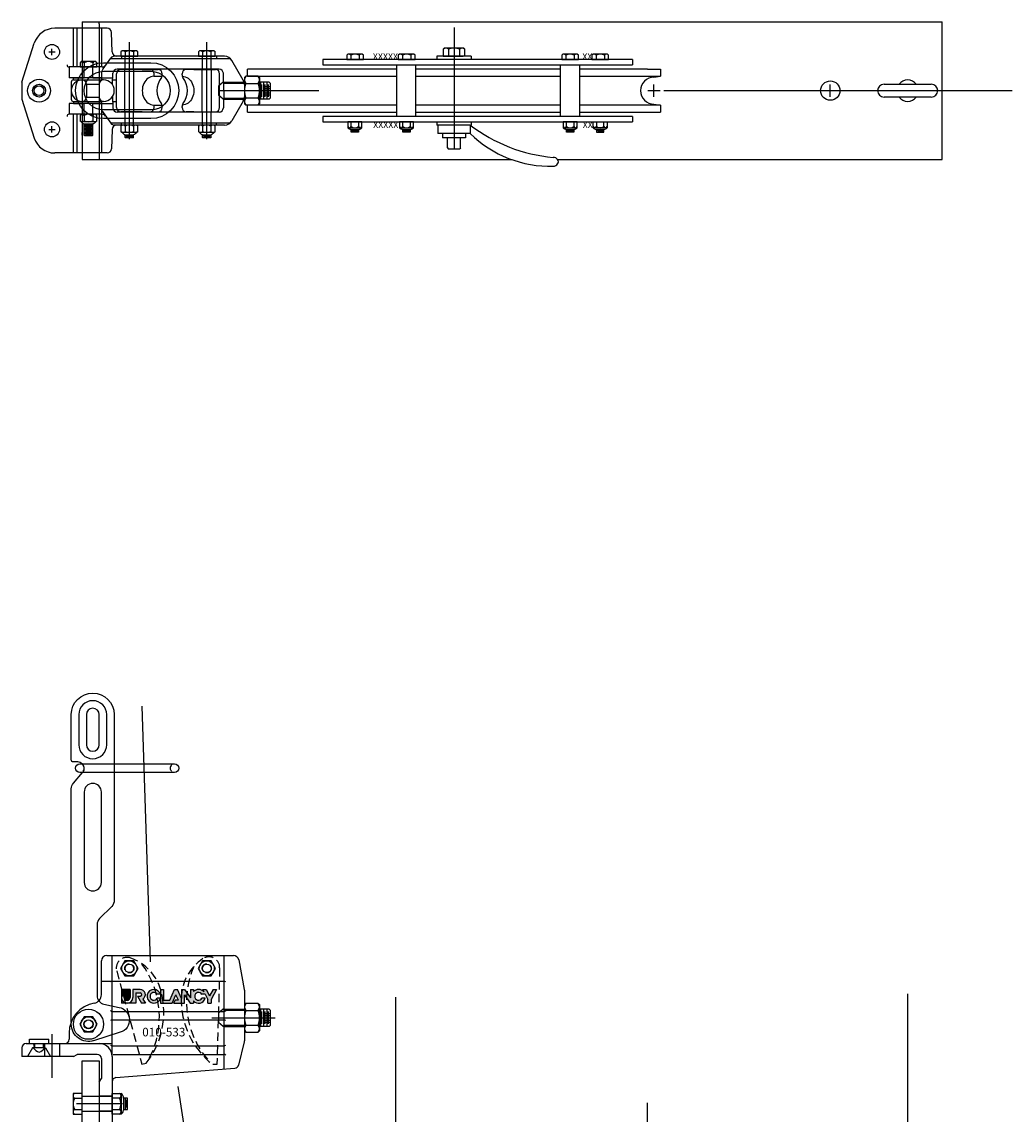
# Model space of a CAD drawing. Units: inches. Extents: x 129 to 338, y 61 to 124.
# Drawn here: x 309 to 338, y 93 to 124 of the extents above; entities that cross this region are included whole.
import ezdxf

# ---------------------------------------------------------------- set-up
doc = ezdxf.new("R2010")
doc.units = ezdxf.units.IN
doc.header["$MEASUREMENT"] = 0
doc.linetypes.add('HIDDEN', pattern=[0.375, 0.25, -0.125])
doc.layers.get('0').update_dxf_attribs({"color": 255, "linetype": 'CONTINUOUS'})
doc.styles.add('ARCHQUIK', font='ARCHQUIK.shx')
doc.styles.add('HL-HD', font='hl-hd.shx')

# ---------------------------------------------------------------- blocks, each defined once
blk = doc.blocks.new('106')
h = blk.add_hatch(color=256)
h.paths.add_polyline_path([(312.21, 95.966, -0.414214), (312.044, 96.133), (312.044, 95.966)])
h.paths.add_polyline_path([(312.457, 96.266), (312.583, 96.266, -1.081969), (312.583, 96.167), (312.506, 96.167), (312.627, 95.966), (312.737, 95.966), (312.664, 96.088, 0.760163), (312.587, 96.366), (312.377, 96.366), (312.377, 96.133, -0.414214), (312.21, 95.966), (312.457, 95.966)])
h.paths.add_polyline_path([(313.176, 96.109), (313.082, 96.109, -3.652932), (313.082, 96.224), (313.176, 96.224, 0.060406), (313.157, 96.268, 4.764715)])
h.paths.add_polyline_path([(313.517, 95.966), (313.627, 96.206), (313.696, 96.056), (313.601, 96.056), (313.56, 95.966), (313.877, 95.966), (313.877, 96.208), (314.044, 95.966), (314.137, 95.966), (314.137, 96.031, 0.206184), (314.282, 95.966), (314.286, 95.966, 0.32773), (314.475, 96.109), (314.382, 96.109, -3.652932), (314.382, 96.224), (314.475, 96.224), (314.557, 96.076), (314.557, 95.966), (314.647, 95.966), (314.647, 96.076), (314.807, 96.366), (314.807, 96.366), (314.704, 96.366), (314.602, 96.181), (314.5, 96.366), (314.397, 96.366), (314.435, 96.297, 0.446513), (314.137, 96.302), (314.137, 96.366), (314.047, 96.366), (314.047, 96.12), (313.877, 96.366), (313.787, 96.366), (313.787, 96.106), (313.667, 96.366), (313.587, 96.366), (313.445, 96.057), (313.267, 96.057), (313.267, 96.366), (313.176, 96.366), (313.176, 95.966)])
blk.add_hatch(color=256).paths.add_polyline_path([(312.044, 96.366), (312.044, 96.166), (312.125, 96.166), (312.125, 96.133, 1), (312.296, 96.133), (312.296, 96.366)])
for p, q in [((312.636, 104.602), (312.873, 97.166)), ((311.834, 102.925), (311.834, 102.675)), ((311.459, 96.213), (311.459, 97.198)), ((311.615, 97.354), (315.298, 97.354)), ((311.772, 94.416), (311.772, 97.354)), ((315.022, 97.354), (315.022, 94.036)), ((315.452, 97.226), (315.613, 96.365)), ((310.584, 95.466), (310.584, 96.97)), ((311.459, 96.604), (311.772, 96.604)), ((311.772, 96.604), (315.022, 96.604)), ((312.296, 96.366), (312.044, 96.366)), ((312.044, 96.366), (312.044, 95.966)), ((312.296, 96.366), (312.296, 96.133)), ((312.377, 96.366), (312.377, 96.133)), ((312.587, 96.366), (312.377, 96.366)), ((312.457, 96.266), (312.457, 95.966)), ((312.457, 96.266), (312.591, 96.266)), ((313.176, 96.224), (313.082, 96.224)), ((313.176, 96.366), (313.176, 95.966)), ((313.176, 96.366), (313.267, 96.366)), ((313.267, 96.366), (313.267, 96.057)), ((313.445, 96.057), (313.587, 96.366)), ((313.587, 96.366), (313.667, 96.366)), ((313.787, 96.106), (313.667, 96.366)), ((313.787, 96.366), (313.787, 96.106)), ((313.787, 96.366), (313.877, 96.366)), ((313.877, 96.366), (314.047, 96.12)), ((314.047, 96.366), (314.047, 96.12)), ((314.047, 96.366), (314.137, 96.366)), ((314.137, 96.366), (314.137, 96.302)), ((314.475, 96.224), (314.382, 96.224)), ((314.475, 96.224), (314.382, 96.224)), ((314.397, 96.366), (314.5, 96.366)), ((314.397, 96.366), (314.435, 96.297)), ((314.475, 96.224), (314.557, 96.076)), ((314.5, 96.366), (314.602, 96.181)), ((314.704, 96.366), (314.602, 96.181)), ((314.807, 96.366), (314.647, 96.076)), ((314.704, 96.366), (314.807, 96.366)), ((314.807, 96.366), (314.807, 96.366)), ((315.615, 96.342), (315.615, 94.869)), ((334.897, 68.791), (334.897, 96.234)), ((312.125, 96.166), (312.044, 96.166)), ((312.457, 95.966), (312.044, 95.966)), ((312.125, 96.133), (312.125, 96.166)), ((312.506, 96.167), (312.627, 95.966)), ((312.506, 96.167), (312.591, 96.167)), ((312.737, 95.966), (312.627, 95.966)), ((312.664, 96.088), (312.738, 95.966)), ((313.176, 96.109), (313.082, 96.109)), ((313.176, 96.109), (313.082, 96.109)), ((313.176, 95.966), (313.517, 95.966)), ((313.267, 96.057), (313.445, 96.057)), ((313.517, 95.966), (313.627, 96.206)), ((313.56, 95.966), (313.601, 96.056)), ((313.56, 95.966), (313.877, 95.966)), ((313.696, 96.056), (313.601, 96.056)), ((313.696, 96.056), (313.627, 96.206)), ((313.877, 95.966), (313.877, 96.208)), ((313.877, 96.208), (314.044, 95.966)), ((314.044, 95.966), (314.137, 95.966)), ((314.137, 96.031), (314.137, 95.966)), ((314.282, 95.966), (314.286, 95.966)), ((314.475, 96.109), (314.382, 96.109)), ((314.475, 96.109), (314.382, 96.109)), ((314.475, 96.109), (314.382, 96.109)), ((314.557, 95.966), (314.557, 96.076)), ((314.557, 95.966), (314.647, 95.966)), ((314.647, 96.076), (314.647, 95.966)), ((315.653, 95.961), (315.615, 95.924)), ((315.615, 95.924), (315.615, 95.159)), ((316.015, 95.961), (315.653, 95.961)), ((316.015, 95.961), (316.053, 95.924)), ((316.053, 95.924), (316.053, 95.159)), ((320.022, 87.729), (320.022, 96.142)), ((311.772, 95.729), (315.022, 95.729)), ((314.997, 95.791), (314.862, 95.676)), ((314.862, 95.676), (314.862, 95.407)), ((315.022, 95.791), (314.997, 95.791)), ((315.022, 95.791), (315.615, 95.791)), ((315.022, 95.76), (315.615, 95.76)), ((315.653, 95.751), (316.015, 95.751)), ((316.268, 95.791), (316.053, 95.791)), ((316.081, 95.791), (316.081, 95.291)), ((316.125, 95.364), (316.125, 95.722)), ((316.17, 95.791), (316.17, 95.291)), ((316.174, 95.666), (316.362, 95.666)), ((316.174, 95.666), (316.174, 95.416)), ((316.174, 95.605), (316.362, 95.605)), ((316.219, 95.364), (316.219, 95.722)), ((316.268, 95.791), (316.268, 95.291)), ((316.332, 95.791), (316.268, 95.791)), ((316.313, 95.364), (316.313, 95.722)), ((316.332, 95.791), (316.362, 95.761)), ((316.362, 95.761), (316.362, 95.321)), ((311.772, 95.479), (315.022, 95.479)), ((314.671, 95.541), (316.506, 95.541)), ((314.997, 95.291), (314.862, 95.407)), ((315.022, 95.291), (314.997, 95.291)), ((315.022, 95.323), (315.615, 95.323)), ((315.022, 95.291), (315.615, 95.291)), ((315.653, 95.331), (316.015, 95.331)), ((316.268, 95.291), (316.053, 95.291)), ((316.174, 95.477), (316.362, 95.477)), ((316.174, 95.416), (316.362, 95.416)), ((316.332, 95.291), (316.268, 95.291)), ((316.332, 95.291), (316.362, 95.321)), ((310.522, 95.104), (310.522, 94.916)), ((315.615, 95.159), (315.653, 95.121)), ((315.653, 95.121), (316.015, 95.121)), ((316.053, 95.159), (316.015, 95.121)), ((309.147, 94.666), (309.147, 94.416)), ((309.272, 94.791), (311.397, 94.791)), ((309.459, 94.666), (309.315, 94.416)), ((309.365, 94.791), (309.365, 94.916)), ((309.365, 94.916), (309.928, 94.916)), ((309.834, 94.666), (309.459, 94.666)), ((309.484, 94.791), (309.506, 94.666)), ((309.522, 94.666), (309.522, 94.791)), ((309.772, 94.666), (309.772, 94.791)), ((309.809, 94.791), (309.787, 94.666)), ((309.803, 94.791), (309.803, 94.416)), ((309.834, 94.666), (309.979, 94.416)), ((309.928, 94.791), (309.928, 94.916)), ((310.24, 94.791), (310.24, 94.416)), ((311.397, 94.791), (311.772, 94.791)), ((311.772, 94.729), (315.022, 94.729)), ((315.612, 94.839), (315.449, 94.167)), ((310.647, 94.416), (309.147, 94.416)), ((310.647, 94.416), (310.755, 94.479)), ((311.334, 94.479), (310.755, 94.479)), ((311.459, 94.354), (311.459, 93.775)), ((311.772, 94.416), (311.772, 92.416)), ((311.804, 94.479), (315.022, 94.479)), ((310.897, 67.791), (310.897, 94.291)), ((310.897, 94.291), (311.397, 94.291)), ((311.397, 94.291), (311.397, 68.041)), ((311.883, 93.804), (315.341, 94.073)), ((311.397, 93.666), (311.459, 93.775)), ((311.397, 93.666), (311.397, 92.291)), ((313.678, 93.541), (316.149, 77.379)), ((310.897, 93.346), (310.639, 93.346)), ((310.639, 93.346), (310.639, 92.737)), ((310.639, 93.205), (310.897, 93.205)), ((310.897, 92.737), (310.897, 93.346)), ((310.897, 93.26), (311.772, 93.26)), ((311.772, 93.26), (311.397, 93.26)), ((311.772, 93.346), (312.03, 93.346)), ((311.772, 92.737), (311.772, 93.346)), ((312.03, 93.205), (311.772, 93.205)), ((312.03, 93.346), (312.03, 93.205)), ((312.03, 93.205), (312.03, 92.737)), ((312.1, 93.229), (312.1, 92.854)), ((312.217, 93.205), (312.1, 93.205)), ((312.147, 93.205), (312.147, 92.877)), ((312.184, 92.932), (312.184, 93.153)), ((312.217, 92.877), (312.217, 93.205)), ((327.334, 78.229), (327.334, 93.066)), ((310.639, 92.877), (310.897, 92.877)), ((310.639, 92.737), (310.897, 92.737)), ((310.897, 92.823), (311.772, 92.823)), ((311.772, 92.823), (311.397, 92.823)), ((311.772, 92.877), (312.03, 92.877)), ((312.03, 92.737), (311.772, 92.737)), ((312.1, 92.877), (312.217, 92.877)), ((311.647, 92.291), (311.397, 92.291)), ((319.897, 88.229), (317.897, 86.229)), ((319.897, 88.229), (324.897, 88.229)), ((326.897, 86.229), (324.897, 88.229)), ((317.897, 86.229), (317.897, 67.791)), ((326.897, 86.229), (326.897, 67.791)), ((321.709, 81.88), (321.709, 74.763)), ((321.49, 81.073), (321.49, 78.678)), ((321.928, 81.073), (321.928, 78.678)), ((324.417, 78.534), (322.106, 78.479)), ((321.834, 78.229), (321.584, 78.229)), ((321.709, 78.104), (321.709, 78.354)), ((322.106, 77.979), (324.417, 77.924)), ((321.49, 77.779), (321.49, 75.51)), ((321.928, 77.779), (321.928, 75.51)), ((314.647, 66.632), (314.647, 68.916)), ((332.647, 66.694), (332.647, 68.916)), ((332.647, 67.315), (332.647, 68.315)), ((314.647, 67.315), (314.647, 68.142)), ((311.647, 67.791), (335.897, 67.791)), ((312.147, 67.791), (333.147, 67.791)), ((312.147, 67.791), (333.147, 67.791)), ((314.398, 67.791), (314.398, 67.604)), ((314.898, 67.354), (314.898, 67.791)), ((317.897, 67.791), (326.897, 67.791)), ((332.398, 67.791), (332.398, 67.354)), ((332.898, 67.354), (332.898, 67.791)), ((335.897, 67.791), (334.397, 67.791)), ((334.647, 67.729), (334.647, 67.604)), ((335.147, 67.604), (335.147, 67.729)), ((335.897, 67.791), (335.897, 67.291)), ((314.398, 67.479), (314.398, 67.354)), ((334.647, 67.479), (334.647, 67.354)), ((335.147, 67.354), (335.147, 67.479)), ((335.897, 67.291), (311.397, 67.291))]:
    blk.add_line(p, q)
at = {"ltscale": 0.5}
for p, q in [((310.022, 95.066), (310.022, 93.794)), ((312.077, 93.041), (310.736, 93.041))]:
    blk.add_line(p, q, dxfattribs=at)
for points in [[(310.904, 102.925, 0.197436), (310.772, 102.979), (310.647, 102.979, -0.414214), (310.584, 103.041), (310.584, 104.354, -1), (311.834, 104.354), (311.834, 102.925)], [(310.935, 102.699, 0.297899), (310.922, 102.904, 0.297899)], [(310.584, 95.429), (310.584, 102.198, -0.181335), (310.646, 102.362), (310.913, 102.668, 0.011492), (310.918, 102.675, 0.011492)], [(311.834, 102.675), (311.834, 98.957, -0.198912), (311.761, 98.781), (311.407, 98.427, 0.198912), (311.334, 98.25), (311.334, 96.182, 0.160521), (311.383, 96.034)], [(311.391, 96.024, 0.17188), (311.533, 95.937), (311.973, 95.846, -0.775327), (312.007, 95.12), (311.231, 94.876)], [(311.238, 94.878, -0.508874), (310.584, 95.354), (310.584, 95.401)]]:
    blk.add_lwpolyline(points, format="xyb")
for points in [[(311.615, 103.479), (311.615, 104.354, 1), (310.803, 104.354), (310.803, 103.479, 1)], [(311.397, 103.479), (311.397, 104.354, 1), (311.022, 104.354), (311.022, 103.479, 1)], [(310.834, 102.675, -1), (310.834, 102.925), (313.584, 102.925, -1), (313.584, 102.675)], [(311.459, 99.479), (311.459, 102.104, 1), (310.959, 102.104), (310.959, 99.479, 1)]]:
    blk.add_lwpolyline(points, format="xyb", close=True)
at = {"linetype": 'HIDDEN'}
for points in [[(312.759, 94.222, 0.236728), (313.193, 96.326, 0.244623), (312.314, 97.279, 0.609965), (311.903, 96.904), (312.638, 94.19)], [(314.694, 94.185, -0.236728), (313.779, 96.128, -0.244623), (314.41, 97.261, -0.609965), (314.897, 96.993), (314.819, 94.181)]]:
    blk.add_lwpolyline(points, format="xyb", close=True, dxfattribs=at)
for points in [[(312.398, 97.198), (312.145, 97.198), (312.019, 96.979), (312.145, 96.76), (312.398, 96.76), (312.524, 96.979)], [(314.648, 97.198), (314.395, 97.198), (314.269, 96.979), (314.395, 96.76), (314.648, 96.76), (314.774, 96.979)], [(311.21, 95.573), (310.958, 95.573), (310.832, 95.354), (310.958, 95.135), (311.21, 95.135), (311.337, 95.354)], [(319.895, 87.948), (320.148, 87.948), (320.274, 87.729), (320.148, 87.51), (319.895, 87.51), (319.769, 87.729)], [(324.624, 87.948), (324.877, 87.948), (325.003, 87.729), (324.877, 87.51), (324.624, 87.51), (324.498, 87.729)], [(318.648, 68.51), (318.395, 68.51), (318.269, 68.291), (318.395, 68.073), (318.648, 68.073), (318.774, 68.291)], [(326.398, 68.51), (326.145, 68.51), (326.019, 68.291), (326.145, 68.073), (326.398, 68.073), (326.524, 68.291)]]:
    blk.add_lwpolyline(points, close=True)
for centre, radius in [((312.272, 96.979), 0.219), ((314.522, 96.979), 0.219), ((312.272, 96.979), 0.125), ((314.522, 96.979), 0.125), ((311.084, 95.354), 0.438), ((311.084, 95.354), 0.219), ((311.084, 95.354), 0.133), ((311.084, 95.354), 0.125), ((320.022, 87.729), 0.219), ((320.022, 87.729), 0.125), ((324.75, 87.729), 0.219), ((324.75, 87.729), 0.125), ((321.709, 78.229), 5.25), ((321.709, 78.229), 0.469), ((321.709, 78.229), 0.312), ((321.709, 78.229), 0.188), ((334.897, 68.791), 0.875), ((334.897, 68.791), 0.5), ((318.522, 68.291), 0.219), ((318.522, 68.291), 0.125), ((326.272, 68.291), 0.219), ((326.272, 68.291), 0.125)]:
    blk.add_circle(centre, radius)
for centre in [(312.272, 96.979), (314.522, 96.979)]:
    blk.add_circle(centre, 0.133, dxfattribs=at)
for centre, radius, start, end in [((310.834, 102.8), 0.125, 311.66, 48.34), ((313.584, 102.8), 0.125, 131.66, 228.34), ((311.615, 97.198), 0.156, 90, 180), ((315.298, 97.198), 0.156, 10.6197, 90), ((311.776, 96.518), 0.0864, 92.6563, 130.5801), ((315.018, 96.518), 0.0864, 49.4199, 87.3437), ((311.209, 96.213), 0.25, 279.5941, 0), ((312.587, 96.216), 0.0495, 265.4907, 85.4907), ((312.587, 96.216), 0.15, 301.0369, 90), ((312.985, 96.166), 0.2, 30.6196, 343.2077), ((312.985, 96.166), 0.113, 30.6196, 329.3804), ((312.985, 96.167), 0.199, 16.8885, 30.6196), ((312.985, 96.166), 0.2, 16.7923, 30.6196), ((314.284, 96.166), 0.2, 40.9808, 137.2263), ((314.284, 96.166), 0.113, 30.6196, 329.3804), ((315.49, 96.342), 0.125, 0, 10.6197), ((311.397, 95.104), 0.875, 99.5941, 180), ((312.21, 96.133), 0.166, 180, 0), ((312.21, 96.133), 0.0859, 180, 0), ((312.985, 96.166), 0.199, 329.3804, 343.1115), ((312.985, 96.166), 0.2, 329.3804, 343.2077), ((314.284, 96.166), 0.2, 222.7737, 343.2077), ((314.284, 96.166), 0.2, 222.7737, 343.2077), ((314.284, 96.166), 0.199, 329.3804, 343.1115), ((314.284, 96.166), 0.2, 329.3804, 343.2077), ((315.781, 95.856), 0.165, 140.5884, 219.4116), ((315.888, 95.856), 0.165, 320.5884, 39.4116), ((311.776, 95.815), 0.0864, 229.4199, 267.3437), ((315.018, 95.815), 0.0864, 272.6563, 310.5801), ((316.221, 95.541), 0.605, 159.6938, 200.3062), ((315.448, 95.541), 0.605, 339.6938, 20.3062), ((311.776, 95.393), 0.0864, 92.6563, 130.5801), ((315.018, 95.393), 0.0864, 49.4199, 87.3437), ((315.781, 95.226), 0.165, 140.5884, 219.4116), ((315.888, 95.226), 0.165, 320.5884, 39.4116), ((309.272, 94.666), 0.125, 90, 180), ((309.809, 94.945), 0.435, 219.8197, 248.1255), ((309.485, 94.945), 0.435, 291.8745, 320.1803), ((310.397, 94.916), 0.125, 270, 0), ((311.397, 94.416), 0.375, 0, 90), ((311.776, 94.815), 0.0864, 229.4199, 267.3437), ((315.018, 94.815), 0.0864, 272.6563, 310.5801), ((315.49, 94.869), 0.125, 346.3374, 0), ((311.334, 94.354), 0.125, 0, 90), ((315.018, 94.393), 0.0864, 49.4199, 87.3437), ((315.327, 94.197), 0.125, 276.4935, 346.3374), ((311.897, 93.68), 0.125, 96.4935, 180), ((310.715, 93.276), 0.0762, 112.6199, 247.3801), ((310.949, 93.041), 0.311, 148.1092, 211.8908), ((311.953, 93.276), 0.0762, 292.6199, 67.3801), ((311.719, 93.041), 0.311, 328.1092, 31.8908), ((311.947, 93.217), 0.153, 355.6013, 57.5288), ((310.715, 92.807), 0.0762, 112.6199, 247.3801), ((311.953, 92.807), 0.0762, 292.6199, 67.3801), ((311.947, 92.866), 0.153, 302.4712, 355.6013), ((311.647, 92.416), 0.125, 270, 0), ((321.709, 78.229), 6, 30.1648, 129.4509), ((321.709, 78.229), 6, 129.4509, 230.5491), ((321.709, 81.073), 0.219, 0, 180), ((321.709, 78.229), 6, 329.8352, 30.1648), ((321.709, 78.229), 0.5, 30.1131, 329.8869), ((321.709, 78.229), 5.625, 188.6918, 0), ((321.709, 75.51), 0.219, 180, 0), ((321.709, 78.229), 6, 230.5491, 329.8352), ((311.647, 68.041), 0.25, 180, 270), ((334.897, 67.635), 0.406, 127.3569, 157.3801), ((334.897, 67.635), 0.406, 22.6199, 52.6431), ((311.397, 67.791), 0.5, 180, 270)]:
    blk.add_arc(centre, radius, start, end)
for centre, start, end in [((310.547, 95.559), 332.9034, 37.0221), ((316.53, 96.003), 156.5226, 220.6413)]:
    blk.add_arc(centre, 2.597, start, end, dxfattribs=at)
blk.add_ellipse((324.417, 78.229), major_axis=(-0.324, 0), ratio=0.940077, start_param=1.570796, end_param=4.712389)
for points in [[(313.176, 96.225), (313.176, 96.225), (313.176, 96.224)], [(314.475, 96.225), (314.475, 96.225), (314.475, 96.224)], [(313.176, 96.108), (313.176, 96.108), (313.176, 96.109)], [(314.475, 96.108), (314.475, 96.108), (314.475, 96.109)]]:
    blk.add_solid(points)
at = {"style": 'HL-HD'}
blk.add_text('010-533', height=0.25, dxfattribs=at).set_placement((312.646, 95.001))
at = {"style": 'ARCHQUIK', "text_generation_flag": 2}
for p in [(321.331, 67.741), (326.333, 67.741)]:
    blk.add_text('XXXXXXXXXXXXX', height=0.1875, dxfattribs=at).set_placement(p)
blk = doc.blocks.new('107')
for p, q in [((310.897, 124.494), (335.897, 124.494)), ((310.897, 124.494), (310.897, 124.432)), ((311.397, 124.432), (311.397, 124.494)), ((335.897, 120.494), (335.897, 124.494)), ((311.627, 124.307), (310.103, 124.307)), ((310.647, 123.182), (310.647, 124.307)), ((310.755, 123.182), (310.755, 124.307)), ((310.897, 124.432), (310.897, 120.557)), ((311.397, 124.432), (311.397, 120.557)), ((311.397, 124.307), (311.397, 123.182)), ((311.459, 124.307), (311.459, 123.182)), ((311.772, 123.619), (311.752, 124.186)), ((321.709, 124.329), (321.709, 120.802)), ((309.147, 122.744), (309.508, 123.872)), ((312.272, 121.083), (312.272, 123.906)), ((314.522, 121.083), (314.522, 123.906)), ((309.932, 123.619), (310.112, 123.619)), ((310.022, 123.529), (310.022, 123.709)), ((312.059, 123.65), (312.028, 123.619)), ((312.028, 123.619), (312.028, 123.494)), ((312.484, 123.65), (312.059, 123.65)), ((312.15, 123.619), (312.15, 123.494)), ((312.394, 123.619), (312.394, 123.494)), ((312.516, 123.619), (312.484, 123.65)), ((312.516, 123.494), (312.516, 123.619)), ((314.309, 123.65), (314.278, 123.619)), ((314.278, 123.619), (314.278, 123.494)), ((314.734, 123.65), (314.309, 123.65)), ((314.4, 123.619), (314.4, 123.494)), ((314.644, 123.619), (314.644, 123.494)), ((314.766, 123.619), (314.734, 123.65)), ((314.766, 123.494), (314.766, 123.619)), ((318.621, 123.557), (318.59, 123.525)), ((318.59, 123.525), (318.59, 123.4)), ((319.047, 123.557), (318.621, 123.557)), ((318.712, 123.525), (318.712, 123.4)), ((318.956, 123.525), (318.956, 123.4)), ((319.078, 123.525), (319.047, 123.557)), ((319.078, 123.4), (319.078, 123.525)), ((320.121, 123.557), (320.09, 123.525)), ((320.09, 123.525), (320.09, 123.4)), ((320.547, 123.557), (320.121, 123.557)), ((320.212, 123.525), (320.212, 123.4)), ((320.456, 123.525), (320.456, 123.4)), ((320.578, 123.525), (320.547, 123.557)), ((320.578, 123.4), (320.578, 123.525)), ((321.426, 123.728), (321.395, 123.697)), ((321.395, 123.697), (321.395, 123.493)), ((321.992, 123.728), (321.426, 123.728)), ((321.552, 123.697), (321.552, 123.493)), ((321.866, 123.697), (321.866, 123.493)), ((322.023, 123.697), (321.992, 123.728)), ((322.023, 123.493), (322.023, 123.697)), ((324.871, 123.557), (324.84, 123.525)), ((324.84, 123.525), (324.84, 123.4)), ((325.297, 123.557), (324.871, 123.557)), ((324.962, 123.525), (324.962, 123.4)), ((325.206, 123.525), (325.206, 123.4)), ((325.328, 123.525), (325.297, 123.557)), ((325.328, 123.4), (325.328, 123.525)), ((325.746, 123.557), (325.715, 123.525)), ((325.715, 123.525), (325.715, 123.4)), ((326.172, 123.557), (325.746, 123.557)), ((325.837, 123.525), (325.837, 123.4)), ((326.081, 123.525), (326.081, 123.4)), ((326.203, 123.525), (326.172, 123.557)), ((326.203, 123.4), (326.203, 123.525)), ((310.871, 123.338), (310.84, 123.307)), ((310.84, 123.307), (310.84, 123.182)), ((311.297, 123.338), (310.871, 123.338)), ((310.962, 123.307), (310.962, 123.182)), ((311.206, 123.307), (311.206, 123.182)), ((311.328, 123.307), (311.297, 123.338)), ((311.328, 123.182), (311.328, 123.307)), ((311.397, 123.432), (311.397, 123.307)), ((311.507, 123.133), (311.734, 123.443)), ((311.726, 123.432), (315.203, 123.432)), ((315.038, 123.494), (311.835, 123.494)), ((312.028, 123.494), (312.516, 123.494)), ((312.044, 123.494), (312.044, 123.432)), ((312.147, 123.119), (312.147, 123.494)), ((312.397, 123.119), (312.397, 123.494)), ((314.278, 123.494), (314.766, 123.494)), ((314.397, 123.119), (314.397, 123.494)), ((314.647, 123.119), (314.647, 123.494)), ((314.807, 123.494), (314.807, 123.432)), ((315.582, 122.802), (315.255, 123.369)), ((323.084, 123.4), (317.897, 123.4)), ((317.897, 123.4), (317.897, 123.244)), ((317.897, 123.244), (326.897, 123.244)), ((318.59, 123.4), (319.078, 123.4)), ((320.042, 123.244), (320.042, 121.744)), ((320.09, 123.4), (320.578, 123.4)), ((320.604, 121.744), (320.604, 123.244)), ((322.217, 123.4), (321.201, 123.4)), ((322.209, 123.493), (321.209, 123.493)), ((321.209, 123.493), (321.209, 123.4)), ((322.209, 123.4), (321.209, 123.4)), ((321.395, 123.493), (321.973, 123.493)), ((322.209, 123.493), (322.209, 123.4)), ((326.897, 123.4), (323.084, 123.4)), ((324.799, 123.244), (324.799, 121.744)), ((324.84, 123.4), (325.328, 123.4)), ((325.362, 121.744), (325.362, 123.244)), ((325.715, 123.4), (326.203, 123.4)), ((326.897, 123.4), (326.897, 123.244)), ((311.479, 123.182), (310.522, 123.182)), ((310.522, 123.182), (310.522, 122.869)), ((310.84, 123.182), (311.328, 123.182)), ((310.959, 122.869), (310.959, 123.182)), ((311.209, 122.869), (311.209, 123.182)), ((311.397, 123.057), (311.397, 122.807)), ((311.459, 122.986), (311.459, 122.807)), ((311.778, 122.673), (311.789, 122.998)), ((311.897, 122.001), (311.897, 122.987)), ((314.879, 123.119), (311.914, 123.119)), ((312.647, 123.112), (312.022, 123.112)), ((312.139, 121.876), (312.139, 123.112)), ((312.405, 121.876), (312.405, 123.112)), ((312.647, 123.112), (312.868, 123.108)), ((312.868, 123.108), (313.106, 123.108)), ((312.984, 122.912), (313.222, 122.912)), ((312.99, 122.952), (312.99, 122.987)), ((313.229, 122.952), (313.229, 122.987)), ((313.803, 122.952), (313.803, 122.987)), ((314.147, 123.112), (313.926, 123.108)), ((314.147, 123.112), (314.772, 123.112)), ((314.389, 121.876), (314.389, 123.112)), ((314.655, 121.876), (314.655, 123.112)), ((314.897, 122.001), (314.897, 122.987)), ((315.022, 122.494), (315.004, 122.998)), ((315.653, 122.914), (315.615, 122.876)), ((316.015, 122.914), (315.653, 122.914)), ((320.042, 123.119), (315.709, 123.119)), ((315.709, 122.917), (315.709, 123.119)), ((315.709, 122.917), (320.042, 122.917)), ((316.015, 122.914), (316.053, 122.876)), ((324.799, 123.119), (320.604, 123.119)), ((320.604, 122.917), (324.799, 122.917)), ((327.334, 123.119), (325.362, 123.119)), ((325.362, 122.917), (327.709, 122.917)), ((327.334, 123.119), (327.709, 123.119)), ((327.522, 122.884), (327.709, 122.917)), ((327.709, 123.119), (327.709, 122.917)), ((309.147, 122.744), (309.147, 122.244)), ((311.459, 122.869), (310.522, 122.869)), ((310.584, 122.744), (310.584, 122.244)), ((310.647, 122.869), (310.959, 122.869)), ((310.647, 122.807), (310.647, 122.869)), ((310.647, 122.807), (310.959, 122.807)), ((310.897, 122.807), (311.459, 122.807)), ((310.897, 122.807), (310.897, 122.807)), ((310.897, 122.807), (310.897, 122.807)), ((311.022, 122.682), (311.022, 122.307)), ((311.022, 122.682), (311.397, 122.682)), ((311.209, 122.869), (311.459, 122.869)), ((311.397, 122.682), (311.397, 122.307)), ((311.459, 122.869), (311.785, 122.869)), ((311.522, 122.807), (311.459, 122.807)), ((311.783, 122.807), (311.897, 122.807)), ((314.997, 122.744), (314.862, 122.628)), ((314.862, 122.628), (314.862, 122.36)), ((315.022, 122.744), (314.997, 122.744)), ((315.022, 122.744), (315.615, 122.744)), ((315.022, 122.713), (315.615, 122.713)), ((315.615, 122.876), (315.615, 122.112)), ((315.615, 122.677), (315.615, 122.311)), ((315.653, 122.704), (316.015, 122.704)), ((316.053, 122.876), (316.053, 122.112)), ((316.268, 122.744), (316.053, 122.744)), ((316.081, 122.744), (316.081, 122.244)), ((316.125, 122.316), (316.125, 122.674)), ((316.17, 122.744), (316.17, 122.244)), ((316.174, 122.619), (316.174, 122.369)), ((316.174, 122.619), (316.362, 122.619)), ((316.219, 122.316), (316.219, 122.674)), ((316.268, 122.744), (316.268, 122.244)), ((316.332, 122.744), (316.268, 122.744)), ((316.313, 122.316), (316.313, 122.674)), ((316.332, 122.744), (316.362, 122.714)), ((316.362, 122.714), (316.362, 122.274)), ((327.522, 122.314), (327.522, 122.674)), ((332.647, 122.314), (332.647, 122.674)), ((332.647, 122.314), (332.647, 122.674)), ((334.209, 122.682), (335.584, 122.682)), ((310.584, 122.494), (310.584, 122.494)), ((311.022, 122.307), (311.397, 122.307)), ((311.778, 122.315), (311.789, 121.99)), ((311.834, 122.494), (311.834, 122.494)), ((314.997, 122.244), (314.862, 122.36)), ((314.872, 122.494), (317.775, 122.494)), ((315.022, 122.494), (315.004, 121.99)), ((315.022, 122.275), (315.615, 122.275)), ((315.653, 122.284), (316.015, 122.284)), ((316.174, 122.558), (316.362, 122.558)), ((316.174, 122.43), (316.362, 122.43)), ((316.174, 122.369), (316.362, 122.369)), ((316.332, 122.244), (316.362, 122.274)), ((327.342, 122.494), (327.702, 122.494)), ((327.81, 122.494), (337.934, 122.494)), ((332.467, 122.494), (332.827, 122.494)), ((332.467, 122.494), (332.827, 122.494)), ((335.584, 122.307), (334.209, 122.307)), ((309.147, 122.244), (309.508, 121.116)), ((311.459, 122.119), (310.522, 122.119)), ((310.522, 122.119), (310.522, 121.807)), ((310.647, 122.182), (310.959, 122.182)), ((310.647, 122.182), (310.647, 122.119)), ((310.647, 122.119), (310.959, 122.119)), ((310.897, 122.182), (311.459, 122.182)), ((310.897, 122.182), (310.897, 122.182)), ((310.959, 121.807), (310.959, 122.119)), ((311.209, 121.807), (311.209, 122.119)), ((311.209, 122.119), (311.459, 122.119)), ((311.397, 122.182), (311.397, 121.932)), ((311.459, 122.182), (311.459, 120.682)), ((311.459, 122.182), (311.459, 122.003)), ((311.522, 122.182), (311.459, 122.182)), ((311.459, 122.119), (311.785, 122.119)), ((311.783, 122.182), (311.897, 122.182)), ((312.984, 122.076), (313.222, 122.076)), ((312.99, 122.001), (312.99, 122.036)), ((313.229, 122.001), (313.229, 122.036)), ((313.803, 122.001), (313.803, 122.036)), ((315.022, 122.244), (314.997, 122.244)), ((315.022, 122.244), (315.615, 122.244)), ((315.582, 122.186), (315.255, 121.619)), ((315.653, 122.074), (315.615, 122.112)), ((316.015, 122.074), (315.653, 122.074)), ((320.042, 122.071), (315.709, 122.071)), ((315.709, 121.869), (315.709, 122.071)), ((316.015, 122.074), (316.053, 122.112)), ((316.268, 122.244), (316.053, 122.244)), ((316.332, 122.244), (316.268, 122.244)), ((324.799, 122.071), (320.604, 122.071)), ((327.709, 122.071), (325.362, 122.071)), ((327.522, 122.104), (327.709, 122.071)), ((327.709, 122.071), (327.709, 121.869)), ((311.479, 121.807), (310.522, 121.807)), ((310.647, 120.682), (310.647, 121.807)), ((310.755, 120.682), (310.755, 121.807)), ((310.871, 121.807), (310.84, 121.775)), ((310.84, 121.775), (310.84, 121.619)), ((310.871, 121.588), (310.84, 121.619)), ((311.297, 121.807), (310.871, 121.807)), ((310.962, 121.775), (310.962, 121.619)), ((311.206, 121.775), (311.206, 121.619)), ((311.328, 121.775), (311.297, 121.807)), ((311.328, 121.619), (311.297, 121.588)), ((311.328, 121.619), (311.328, 121.775)), ((311.397, 121.807), (311.397, 120.682)), ((311.397, 121.682), (311.397, 121.557)), ((311.507, 121.855), (311.734, 121.545)), ((314.879, 121.869), (311.914, 121.869)), ((312.647, 121.876), (312.022, 121.876)), ((312.147, 121.494), (312.147, 121.869)), ((312.397, 121.494), (312.397, 121.869)), ((312.647, 121.876), (312.868, 121.88)), ((312.868, 121.88), (313.106, 121.88)), ((314.147, 121.876), (313.926, 121.88)), ((314.147, 121.876), (314.772, 121.876)), ((314.397, 121.494), (314.397, 121.869)), ((314.647, 121.494), (314.647, 121.869)), ((315.709, 121.869), (320.042, 121.869)), ((326.897, 121.744), (317.897, 121.744)), ((317.897, 121.744), (317.897, 121.588)), ((320.604, 121.869), (324.799, 121.869)), ((325.362, 121.869), (327.709, 121.869)), ((326.897, 121.744), (326.897, 121.588)), ((309.932, 121.369), (310.112, 121.369)), ((310.022, 121.279), (310.022, 121.459)), ((311.297, 121.588), (310.871, 121.588)), ((311.297, 121.588), (310.871, 121.588)), ((310.9, 121.525), (310.9, 121.369)), ((310.959, 121.525), (311.21, 121.525)), ((310.959, 121.227), (310.959, 121.525)), ((311.209, 121.495), (310.959, 121.495)), ((311.209, 121.451), (310.959, 121.451)), ((311.209, 121.406), (310.959, 121.406)), ((311.209, 121.361), (310.959, 121.361)), ((311.209, 121.317), (310.959, 121.317)), ((310.995, 121.518), (311.174, 121.518)), ((310.995, 121.473), (311.174, 121.473)), ((310.995, 121.428), (311.174, 121.428)), ((310.995, 121.384), (311.174, 121.384)), ((310.995, 121.339), (311.174, 121.339)), ((311.209, 121.227), (311.209, 121.525)), ((311.726, 121.557), (315.203, 121.557)), ((311.772, 121.369), (311.752, 120.802)), ((315.038, 121.494), (311.835, 121.494)), ((312.059, 121.494), (312.028, 121.463)), ((312.028, 121.463), (312.028, 121.307)), ((312.059, 121.275), (312.028, 121.307)), ((312.044, 121.494), (312.044, 121.557)), ((312.484, 121.494), (312.059, 121.494)), ((312.15, 121.463), (312.15, 121.307)), ((312.394, 121.463), (312.394, 121.307)), ((312.516, 121.463), (312.484, 121.494)), ((312.516, 121.307), (312.484, 121.275)), ((312.516, 121.307), (312.516, 121.463)), ((314.309, 121.494), (314.278, 121.463)), ((314.278, 121.463), (314.278, 121.307)), ((314.309, 121.275), (314.278, 121.307)), ((314.734, 121.494), (314.309, 121.494)), ((314.4, 121.463), (314.4, 121.307)), ((314.644, 121.463), (314.644, 121.307)), ((314.766, 121.463), (314.734, 121.494)), ((314.766, 121.307), (314.734, 121.275)), ((314.766, 121.307), (314.766, 121.463)), ((314.807, 121.494), (314.807, 121.557)), ((317.897, 121.588), (326.897, 121.588)), ((318.623, 121.588), (318.623, 121.416)), ((319.03, 121.588), (318.623, 121.588)), ((318.623, 121.416), (318.717, 121.416)), ((318.701, 121.369), (318.951, 121.369)), ((318.717, 121.416), (318.717, 121.588)), ((318.717, 121.416), (319.03, 121.416)), ((318.717, 121.291), (318.717, 121.369)), ((318.717, 121.338), (318.936, 121.338)), ((318.9, 121.313), (318.752, 121.313)), ((318.936, 121.588), (318.936, 121.416)), ((318.936, 121.369), (318.936, 121.291)), ((319.03, 121.416), (319.03, 121.588)), ((320.53, 121.588), (320.123, 121.588)), ((320.123, 121.588), (320.123, 121.416)), ((320.123, 121.416), (320.217, 121.416)), ((320.201, 121.369), (320.451, 121.369)), ((320.217, 121.416), (320.217, 121.588)), ((320.217, 121.416), (320.53, 121.416)), ((320.217, 121.291), (320.217, 121.369)), ((320.217, 121.338), (320.436, 121.338)), ((320.4, 121.313), (320.252, 121.313)), ((320.436, 121.588), (320.436, 121.416)), ((320.436, 121.369), (320.436, 121.291)), ((320.53, 121.416), (320.53, 121.588)), ((321.209, 121.588), (322.209, 121.588)), ((321.209, 121.588), (321.209, 121.495)), ((321.24, 121.495), (321.209, 121.495)), ((322.178, 121.495), (321.24, 121.495)), ((321.24, 121.495), (321.24, 121.245)), ((322.178, 121.495), (322.209, 121.495)), ((322.178, 121.495), (322.178, 121.245)), ((322.209, 121.588), (322.209, 121.495)), ((325.287, 121.588), (324.881, 121.588)), ((324.881, 121.588), (324.881, 121.416)), ((324.881, 121.416), (324.975, 121.416)), ((324.959, 121.369), (325.209, 121.369)), ((324.975, 121.416), (324.975, 121.588)), ((324.975, 121.416), (325.287, 121.416)), ((324.975, 121.291), (324.975, 121.369)), ((324.975, 121.338), (325.194, 121.338)), ((325.157, 121.313), (325.01, 121.313)), ((325.194, 121.588), (325.194, 121.416)), ((325.194, 121.369), (325.194, 121.291)), ((325.287, 121.416), (325.287, 121.588)), ((325.756, 121.588), (326.162, 121.588)), ((325.756, 121.416), (325.756, 121.588)), ((326.069, 121.416), (325.756, 121.416)), ((326.084, 121.369), (325.834, 121.369)), ((325.85, 121.588), (325.85, 121.416)), ((325.85, 121.369), (325.85, 121.291)), ((326.069, 121.338), (325.85, 121.338)), ((325.886, 121.313), (326.034, 121.313)), ((326.069, 121.416), (326.069, 121.588)), ((326.162, 121.416), (326.069, 121.416)), ((326.069, 121.291), (326.069, 121.369)), ((326.162, 121.588), (326.162, 121.416)), ((310.896, 121.228), (310.896, 121.275)), ((310.896, 121.197), (310.896, 121.228)), ((310.896, 121.197), (310.911, 121.182)), ((311.209, 121.272), (310.959, 121.272)), ((311.209, 121.227), (310.959, 121.227)), ((310.959, 121.196), (310.959, 121.227)), ((310.959, 121.196), (310.974, 121.181)), ((311.194, 121.181), (310.974, 121.181)), ((310.995, 121.294), (311.174, 121.294)), ((310.995, 121.25), (311.174, 121.25)), ((310.995, 121.205), (311.174, 121.205)), ((311.209, 121.196), (311.194, 121.181)), ((311.209, 121.196), (311.209, 121.227)), ((312.484, 121.275), (312.059, 121.275)), ((312.484, 121.275), (312.059, 121.275)), ((312.146, 121.213), (312.397, 121.213)), ((312.146, 121.166), (312.146, 121.213)), ((312.396, 121.166), (312.146, 121.166)), ((312.146, 121.134), (312.146, 121.166)), ((312.146, 121.134), (312.161, 121.119)), ((312.381, 121.119), (312.161, 121.119)), ((312.182, 121.188), (312.361, 121.188)), ((312.182, 121.144), (312.361, 121.144)), ((312.396, 121.134), (312.381, 121.119)), ((312.396, 121.166), (312.396, 121.213)), ((312.396, 121.134), (312.396, 121.166)), ((314.734, 121.275), (314.309, 121.275)), ((314.734, 121.275), (314.309, 121.275)), ((314.396, 121.166), (314.396, 121.213)), ((314.396, 121.213), (314.647, 121.213)), ((314.646, 121.166), (314.396, 121.166)), ((314.396, 121.134), (314.396, 121.166)), ((314.396, 121.134), (314.411, 121.119)), ((314.631, 121.119), (314.411, 121.119)), ((314.432, 121.188), (314.611, 121.188)), ((314.432, 121.144), (314.611, 121.144)), ((314.646, 121.134), (314.631, 121.119)), ((314.646, 121.166), (314.646, 121.213)), ((314.646, 121.134), (314.646, 121.166)), ((318.936, 121.291), (318.717, 121.291)), ((320.436, 121.291), (320.217, 121.291)), ((322.178, 121.245), (321.24, 121.245)), ((321.373, 121.245), (321.373, 121.12)), ((322.045, 121.12), (321.373, 121.12)), ((321.522, 120.876), (321.522, 121.12)), ((321.897, 120.876), (321.897, 121.12)), ((322.045, 121.245), (322.045, 121.12)), ((322.178, 121.291), (322.178, 121.245)), ((325.194, 121.291), (324.975, 121.291)), ((325.85, 121.291), (326.069, 121.291)), ((311.627, 120.682), (310.103, 120.682)), ((321.522, 120.828), (321.522, 120.876)), ((321.522, 120.828), (321.544, 120.806)), ((321.544, 120.806), (321.874, 120.806)), ((321.897, 120.828), (321.874, 120.806)), ((321.897, 120.828), (321.897, 120.876)), ((310.897, 120.557), (310.897, 120.494)), ((310.897, 120.494), (323.377, 120.494)), ((311.397, 120.557), (311.397, 120.494)), ((324.718, 120.494), (335.897, 120.494))]:
    blk.add_line(p, q)
for points in [[(312.897, 121.682), (311.522, 121.682, -1), (311.522, 123.307), (312.897, 123.307, -1)], [(312.897, 121.932), (311.522, 121.932, -1), (311.522, 123.057), (312.897, 123.057, -1)]]:
    blk.add_lwpolyline(points, format="xyb", close=True)
for points in [[(310.871, 121.588), (310.881, 121.577), (310.891, 121.566), (310.902, 121.557), (310.913, 121.548), (310.925, 121.541), (310.936, 121.534), (310.948, 121.529), (310.959, 121.525)], [(311.297, 121.588), (311.287, 121.577), (311.277, 121.566), (311.266, 121.557), (311.255, 121.548), (311.244, 121.541), (311.232, 121.534), (311.221, 121.529), (311.21, 121.525)], [(312.059, 121.275), (312.069, 121.264), (312.079, 121.254), (312.09, 121.244), (312.101, 121.236), (312.112, 121.228), (312.124, 121.222), (312.135, 121.217), (312.146, 121.213)], [(312.484, 121.275), (312.475, 121.264), (312.465, 121.254), (312.454, 121.244), (312.442, 121.236), (312.431, 121.228), (312.42, 121.222), (312.408, 121.217), (312.397, 121.213)], [(314.309, 121.275), (314.319, 121.264), (314.329, 121.254), (314.34, 121.244), (314.351, 121.236), (314.362, 121.228), (314.374, 121.222), (314.385, 121.217), (314.396, 121.213)], [(314.734, 121.275), (314.725, 121.264), (314.715, 121.254), (314.704, 121.244), (314.692, 121.236), (314.681, 121.228), (314.67, 121.222), (314.658, 121.217), (314.647, 121.213)]]:
    blk.add_lwpolyline(points)
for centre, radius in [((310.022, 123.619), 0.219), ((309.647, 122.494), 0.332), ((309.647, 122.494), 0.188), ((309.647, 122.494), 0.141), ((332.647, 122.494), 0.281), ((310.022, 121.369), 0.219)]:
    blk.add_circle(centre, radius)
for centre, radius, start, end in [((310.103, 123.682), 0.625, 90, 162.2553), ((311.627, 124.182), 0.125, 2, 90), ((311.897, 123.619), 0.125, 180, 270), ((312.089, 123.575), 0.0752, 35.7483, 144.2517), ((312.272, 123.397), 0.254, 61.2655, 118.7345), ((312.455, 123.575), 0.0752, 35.7483, 144.2517), ((314.339, 123.575), 0.0752, 35.7483, 144.2517), ((314.522, 123.397), 0.254, 61.2655, 118.7345), ((314.705, 123.575), 0.0752, 35.7483, 144.2517), ((318.651, 123.481), 0.0752, 35.7483, 144.2517), ((318.834, 123.303), 0.254, 61.2655, 118.7345), ((319.017, 123.481), 0.0752, 35.7483, 144.2517), ((320.151, 123.481), 0.0752, 35.7483, 144.2517), ((320.334, 123.303), 0.254, 61.2655, 118.7345), ((320.517, 123.481), 0.0752, 35.7483, 144.2517), ((321.474, 123.614), 0.114, 46.5861, 133.4139), ((321.709, 123.318), 0.41, 67.4854, 112.5146), ((321.945, 123.614), 0.114, 46.5861, 133.4139), ((324.901, 123.481), 0.0752, 35.7483, 144.2517), ((325.084, 123.303), 0.254, 61.2655, 118.7345), ((325.267, 123.481), 0.0752, 35.7483, 144.2517), ((325.776, 123.481), 0.0752, 35.7483, 144.2517), ((325.959, 123.303), 0.254, 61.2655, 118.7345), ((326.142, 123.481), 0.0752, 35.7483, 144.2517), ((310.522, 123.244), 0.0625, 180, 270), ((310.901, 123.263), 0.0752, 35.7483, 144.2517), ((311.084, 123.084), 0.254, 61.2655, 118.7345), ((311.267, 123.263), 0.0752, 35.7483, 144.2517), ((311.479, 123.307), 0.125, 270, 323.7872), ((311.835, 123.369), 0.125, 90, 143.7872), ((315.038, 123.244), 0.25, 30, 90), ((311.709, 122.986), 0.25, 143.7872, 180), ((311.914, 122.994), 0.125, 90, 178), ((312.022, 122.987), 0.125, 90, 180), ((312.865, 122.983), 0.125, 0, 89), ((312.865, 122.952), 0.125, 341.1708, 0), ((313.104, 122.983), 0.125, 0, 89), ((313.104, 122.952), 0.125, 322.3415, 0), ((313.928, 122.983), 0.125, 91, 180), ((313.928, 122.952), 0.125, 180, 217.6585), ((314.772, 122.987), 0.125, 0, 90), ((314.879, 122.994), 0.125, 2, 90), ((315.781, 122.809), 0.165, 140.5884, 219.4116), ((315.888, 122.809), 0.165, 320.5884, 39.4116), ((310.897, 122.494), 0.312, 90, 270), ((310.647, 122.744), 0.0625, 90, 180), ((310.897, 122.682), 0.125, 0, 90), ((311.522, 122.682), 0.125, 90, 180), ((311.522, 122.494), 0.312, 270, 90), ((313.698, 122.494), 0.625, 142.3415, 217.6585), ((313.334, 122.494), 0.625, 322.3415, 37.6585), ((315.365, 122.677), 0.25, 0, 30), ((316.221, 122.494), 0.605, 159.6938, 200.3062), ((315.448, 122.494), 0.605, 339.6938, 20.3062), ((327.522, 122.494), 0.39, 90, 270), ((334.209, 122.494), 0.188, 90, 270), ((334.897, 122.494), 0.312, 36.8699, 143.1301), ((335.584, 122.494), 0.188, 270, 90), ((310.897, 122.307), 0.125, 270, 0), ((311.522, 122.307), 0.125, 180, 270), ((315.365, 122.311), 0.25, 330, 0), ((315.781, 122.179), 0.165, 140.5884, 219.4116), ((315.888, 122.179), 0.165, 320.5884, 39.4116), ((334.897, 122.494), 0.312, 216.8699, 323.1301), ((310.647, 122.244), 0.0625, 180, 270), ((311.709, 122.003), 0.25, 180, 216.2128), ((311.914, 121.994), 0.125, 182, 270), ((312.022, 122.001), 0.125, 180, 270), ((312.865, 122.005), 0.125, 271, 0), ((312.865, 122.036), 0.125, 0, 18.8292), ((313.104, 122.005), 0.125, 271, 0), ((313.104, 122.036), 0.125, 0, 37.6585), ((313.928, 122.036), 0.125, 142.3415, 180), ((313.928, 122.005), 0.125, 180, 269), ((314.772, 122.001), 0.125, 270, 0), ((314.879, 121.994), 0.125, 270, 358), ((310.522, 121.744), 0.0625, 90, 180), ((310.901, 121.731), 0.0752, 35.7483, 144.2517), ((310.901, 121.663), 0.0752, 215.7483, 324.2517), ((311.084, 121.553), 0.254, 61.2655, 118.7345), ((311.084, 121.842), 0.254, 241.2655, 298.7345), ((311.267, 121.731), 0.0752, 35.7483, 144.2517), ((311.267, 121.663), 0.0752, 215.7483, 324.2517), ((311.479, 121.682), 0.125, 36.2128, 90), ((315.038, 121.744), 0.25, 270, 330), ((311.835, 121.619), 0.125, 216.2128, 270), ((311.897, 121.369), 0.125, 90, 180), ((312.089, 121.419), 0.0752, 35.7483, 144.2517), ((312.089, 121.351), 0.0752, 215.7483, 324.2517), ((312.272, 121.24), 0.254, 61.2655, 118.7345), ((312.272, 121.529), 0.254, 241.2655, 298.7345), ((312.455, 121.419), 0.0752, 35.7483, 144.2517), ((312.455, 121.351), 0.0752, 215.7483, 324.2517), ((314.339, 121.419), 0.0752, 35.7483, 144.2517), ((314.339, 121.351), 0.0752, 215.7483, 324.2517), ((314.522, 121.24), 0.254, 61.2655, 118.7345), ((314.522, 121.529), 0.254, 241.2655, 298.7345), ((314.705, 121.419), 0.0752, 35.7483, 144.2517), ((314.705, 121.351), 0.0752, 215.7483, 324.2517), ((318.67, 121.467), 0.0508, 202.6199, 337.3801), ((318.709, 121.471), 0.102, 212.4712, 274.3987), ((318.826, 121.623), 0.207, 238.1092, 301.8908), ((318.983, 121.467), 0.0508, 202.6199, 337.3801), ((318.944, 121.471), 0.102, 274.3987, 327.5288), ((320.17, 121.467), 0.0508, 202.6199, 337.3801), ((320.209, 121.471), 0.102, 212.4712, 274.3987), ((320.326, 121.623), 0.207, 238.1092, 301.8908), ((320.483, 121.467), 0.0508, 202.6199, 337.3801), ((320.444, 121.471), 0.102, 274.3987, 327.5288), ((325.024, 125.225), 4.692, 232.6601, 264.6875), ((324.928, 121.467), 0.0508, 202.6199, 337.3801), ((324.967, 121.471), 0.102, 212.4712, 274.3987), ((325.084, 121.623), 0.207, 238.1092, 301.8908), ((325.24, 121.467), 0.0508, 202.6199, 337.3801), ((325.201, 121.471), 0.102, 274.3987, 327.5288), ((325.803, 121.467), 0.0508, 202.6199, 337.3801), ((325.842, 121.471), 0.102, 212.4712, 265.6013), ((325.959, 121.623), 0.207, 238.1092, 301.8908), ((326.115, 121.467), 0.0508, 202.6199, 337.3801), ((326.076, 121.471), 0.102, 265.6013, 327.5288), ((310.103, 121.307), 0.625, 197.7447, 270), ((324.502, 123.625), 3.327, 225.6779, 271.6768), ((311.627, 120.807), 0.125, 270, 358)]:
    blk.add_arc(centre, radius, start, end)
for centre, major_axis, ratio, start_param, end_param in [((312.984, 122.494), (0, 0.418), 0.806613, 0, 3.141593), ((324.59, 120.426), (0.152, 0), 0.837894, 4.712389, 7.853982)]:
    blk.add_ellipse(centre, major_axis=major_axis, ratio=ratio, start_param=start_param, end_param=end_param)
at = {"extrusion": (0, 0, -1)}
blk.add_ellipse((313.81, 122.494), major_axis=(0, 0.418), ratio=0.806613, start_param=0, end_param=3.141593, dxfattribs=at)
at = {"style": 'ARCHQUIK', "text_generation_flag": 2}
for s, p in [('XXXXX', (320.083, 123.394)), ('XX', (325.731, 123.393)), ('XXXXX', (320.091, 121.406)), ('XX', (325.743, 121.404))]:
    blk.add_text(s, height=0.1875, dxfattribs=at).set_placement(p)

msp = doc.modelspace()

# ---------------------------------------------------------------- block references
for name in ['107', '106']:
    msp.add_blockref(name, (0, 0))

doc.saveas('drawing.dxf')
